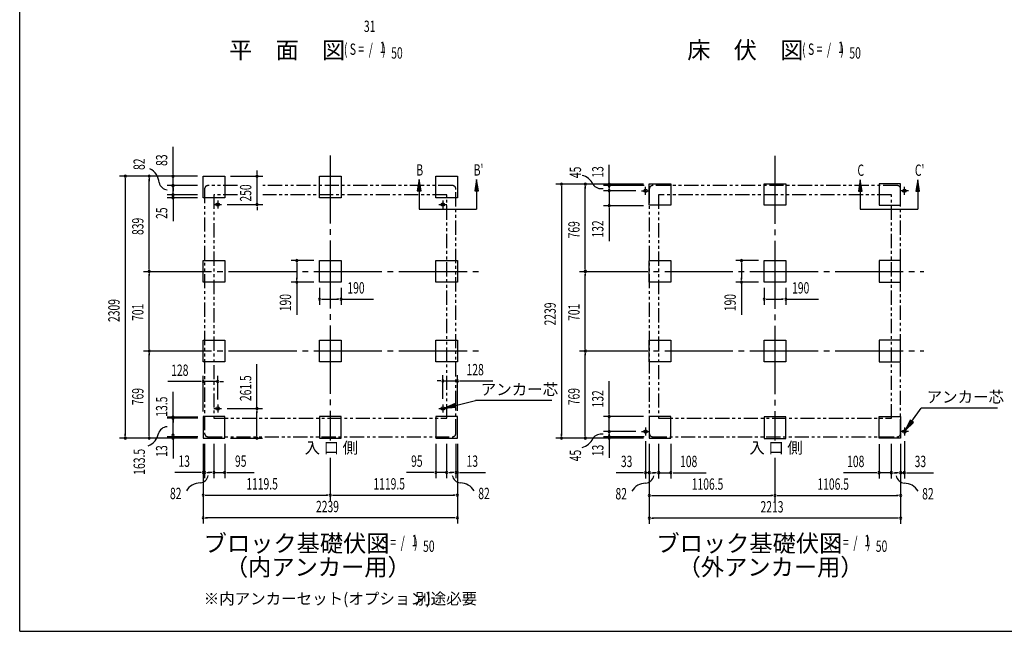
# Model space of a CAD drawing. Extents: x 543 to 20719, y 176 to 14052.
# Drawn here: x 543 to 9213, y 517 to 5907 of the extents above; entities that cross this region are included whole.
import ezdxf
from ezdxf.enums import TextEntityAlignment as Align

# ---------------------------------------------------------------- set-up
doc = ezdxf.new("R2010")
doc.units = 0
doc.header["$LTSCALE"] = 50
doc.header["$MEASUREMENT"] = 0
for name, pattern in [('1PL-L', [56, 50, -2, 2, -2]), ('1PL-M', [15, 12, -1, 1, -1]), ('2PL-2', [5, 2.5, -0.5, 0.5, -0.5, 0.5, -0.5])]:
    doc.linetypes.add(name, pattern=pattern)
for name, color, linetype in [('1PL-L1', 6, '1PL-L'), ('1PL-M1', 6, '1PL-M'), ('GAIKEI', 6, '2PL-2'), ('HIKIDASHI', 6, 'CONTINUOUS'), ('M1', 4, 'CONTINUOUS'), ('SUNPOU', 4, 'CONTINUOUS'), ('U1', 3, 'CONTINUOUS'), ('WAKUSEN-01', 50, 'CONTINUOUS')]:
    doc.layers.add(name, color=color, linetype=linetype)
doc.styles.add('00', font='ROMANS', dxfattribs={"width": 0.666667, "bigfont": 'BIGFONT'})
doc.styles.add('01', font='ROMANS', dxfattribs={"height": 3, "bigfont": 'BIGFONT'})

msp = doc.modelspace()

# ---------------------------------------------------------------- linework, layer by layer
at = {"layer": '1PL-L1'}
for p, q in [((6054.2, 4365.2), (6054.2, 4435.2)), ((8333.2, 4365.2), (8333.2, 4435.2)), ((6019.2, 4400.2), (6089.2, 4400.2)), ((8368.2, 4400.2), (8298.2, 4400.2)), ((2251, 4278.2), (2321, 4278.2)), ((2286, 4313.2), (2286, 4243.2)), ((4234, 4278.2), (4304, 4278.2)), ((4269, 4313.2), (4269, 4243.2)), ((2286, 2515.8), (2286, 2445.8)), ((4269, 2515.8), (4269, 2445.8)), ((2251, 2480.8), (2321, 2480.8)), ((4234, 2480.8), (4304, 2480.8)), ((6019.2, 2277.3), (6089.2, 2277.3)), ((6054.2, 2312.3), (6054.2, 2242.3)), ((8368.2, 2277.3), (8298.2, 2277.3)), ((8333.2, 2312.3), (8333.2, 2242.3))]:
    msp.add_line(p, q, dxfattribs=at)
at = {"layer": '1PL-M1'}
for p, q in [((3277.5, 4711.2), (3277.5, 2198.7)), ((3277.5, 4711.2), (3277.5, 2198.7)), ((3277.5, 4711.2), (3277.5, 2198.7)), ((7193.7, 4708.7), (7193.7, 2198.7)), ((1632.6, 3689.2), (4588, 3689.2)), ((5473.2, 3689.2), (8504.2, 3689.2)), ((1632.6, 2988.2), (4588, 2988.2)), ((5473.2, 2988.2), (8504.2, 2988.2)), ((3277.5, 2044.9), (3277.5, 1667.2)), ((3277.5, 2044.9), (3277.5, 1667.2)), ((3277.5, 2044.9), (3277.5, 1667.2)), ((7193.7, 2044.9), (7193.7, 1664.8))]:
    msp.add_line(p, q, dxfattribs=at)
at = {"layer": 'GAIKEI'}
for p, q in [((2460.2, 4445.2), (2201, 4445.2)), ((4354, 4445.2), (2683.2, 4445.2)), ((8270.2, 4445.2), (6117.2, 4445.2)), ((2171, 4415.2), (2171, 2262.2)), ((2252, 4364.2), (2252, 2394.8)), ((2460.2, 4364.2), (2252, 4364.2)), ((4303, 4364.2), (2683.2, 4364.2)), ((4303, 2394.8), (4303, 4364.2)), ((4384, 2262.2), (4384, 4415.2)), ((6087.2, 4415.2), (6087.2, 2262.2)), ((6168.2, 4364.2), (6168.2, 2394.8)), ((8219.2, 4364.2), (6168.2, 4364.2)), ((8219.2, 2394.8), (8219.2, 4364.2)), ((8300.2, 2262.2), (8300.2, 4415.2)), ((2252, 2394.8), (4303, 2394.8)), ((6168.2, 2394.8), (8219.2, 2394.8)), ((2201, 2232.2), (4354, 2232.2)), ((6117.2, 2232.2), (8270.2, 2232.2))]:
    msp.add_line(p, q, dxfattribs=at)
for centre, start, end in [((2201, 4415.2), 90, 180), ((4354, 4415.2), 0, 90), ((6117.2, 4415.2), 90, 180), ((8270.2, 4415.2), 0, 90), ((2201, 2262.2), 180, 270), ((4354, 2262.2), 270, 0), ((6117.2, 2262.2), 180, 270), ((8270.2, 2262.2), 270, 0)]:
    msp.add_arc(centre, 30, start, end, dxfattribs=at)
at = {"layer": 'HIKIDASHI'}
for p, q in [((4060.2, 4498.7), (4043.5, 4398.7)), ((4076.8, 4398.7), (4060.2, 4498.7)), ((4565.8, 4498.7), (4549.2, 4398.7)), ((4582.5, 4398.7), (4565.8, 4498.7)), ((7945.1, 4496.2), (7928.5, 4396.2)), ((7961.8, 4396.2), (7945.1, 4496.2)), ((8450.8, 4496.2), (8434.1, 4396.2)), ((8467.5, 4396.2), (8450.8, 4496.2)), ((4043.5, 4398.7), (4076.8, 4398.7)), ((4060.2, 4398.7), (4060.2, 4238.7)), ((4549.2, 4398.7), (4582.5, 4398.7)), ((4565.8, 4398.7), (4565.8, 4238.7)), ((7928.5, 4396.2), (7961.8, 4396.2)), ((7945.1, 4396.2), (7945.1, 4236.2)), ((8434.1, 4396.2), (8467.5, 4396.2)), ((8450.8, 4396.2), (8450.8, 4236.2)), ((4060.2, 4238.7), (4565.8, 4238.7)), ((7945.1, 4236.2), (8450.8, 4236.2)), ((4376.8, 2524.2), (4283.5, 2484.4)), ((4384.6, 2491.8), (4376.8, 2524.2)), ((4380.7, 2508), (4555.3, 2550.4)), ((5229.1, 2550.4), (4555.3, 2550.4)), ((4283.5, 2484.4), (4384.6, 2491.8)), ((8398.7, 2368.5), (8481.4, 2482.9)), ((9153.7, 2482.9), (8481.4, 2482.9)), ((8385.2, 2378.2), (8340.2, 2287.4)), ((8340.2, 2287.4), (8412.3, 2358.7)), ((8412.3, 2358.7), (8385.2, 2378.2))]:
    msp.add_line(p, q, dxfattribs=at)
for points in [[(4076.8, 4398.7), (4043.5, 4398.7), (4060.2, 4498.7)], [(4582.5, 4398.7), (4549.2, 4398.7), (4565.8, 4498.7)], [(7961.8, 4396.2), (7928.5, 4396.2), (7945.1, 4496.2)], [(8467.5, 4396.2), (8434.1, 4396.2), (8450.8, 4496.2)], [(4376.8, 2524.2), (4384.6, 2491.8), (4283.5, 2484.4)], [(8385.2, 2378.2), (8412.3, 2358.7), (8340.2, 2287.4)]]:
    msp.add_solid(points, dxfattribs=at)
at = {"layer": 'SUNPOU'}
for p, q in [((1892.6, 4553.2), (1892.6, 4786.2)), ((5733.2, 4456.6), (5733.2, 4628.2)), ((2108, 4528.2), (1422.6, 4528.2)), ((1472.6, 4509.5), (1472.6, 4483.7)), ((2108, 4528.2), (1632.6, 4528.2)), ((1682.6, 4509.5), (1682.6, 4483.7)), ((2108, 4528.2), (1842.6, 4528.2)), ((1892.6, 4547), (1892.6, 4565.7)), ((1892.6, 4445.2), (1892.6, 4528.2)), ((2398, 4528.2), (2682.5, 4528.2)), ((2632.5, 4553.2), (2632.5, 4578.2)), ((2632.5, 4547), (2632.5, 4565.7)), ((2632.5, 4278.2), (2632.5, 4528.2)), ((1472.6, 4503.2), (1472.6, 2244.2)), ((1682.6, 3714.2), (1682.6, 4503.2)), ((2108, 4445.2), (1842.6, 4445.2)), ((2108, 4445.2), (1842.6, 4445.2)), ((1892.6, 4470.2), (1892.6, 4502.2)), ((1892.6, 4464), (1892.6, 4482.7)), ((1892.6, 4363.2), (1892.6, 4445.2)), ((1892.6, 4426.5), (1892.6, 4407.7)), ((6037.2, 4458.2), (5263.2, 4458.2)), ((5313.2, 4439.5), (5313.2, 4420.7)), ((5313.2, 4433.2), (5313.2, 2244.2)), ((6037.2, 4458.2), (5473.2, 4458.2)), ((5523.2, 4439.5), (5523.2, 4420.7)), ((5523.2, 3714.2), (5523.2, 4433.2)), ((6043.2, 4445.2), (5683.2, 4445.2)), ((5733.2, 4464), (5733.2, 4482.7)), ((5733.2, 4434.1), (5733.2, 4464.1)), ((5733.2, 4425.2), (5733.2, 4450.2)), ((5733.2, 4439.5), (5733.2, 4420.7)), ((5733.2, 4419), (5733.2, 4437.7)), ((5733.2, 4419), (5733.2, 4437.7)), ((2108, 4363.2), (1842.6, 4363.2)), ((2108, 4363.2), (1842.6, 4363.2)), ((2108, 4338.2), (1842.6, 4338.2)), ((1892.6, 4420.2), (1892.6, 4395.2)), ((1892.6, 4388.2), (1892.6, 4413.2)), ((1892.6, 4382), (1892.6, 4400.7)), ((1892.6, 4363.2), (1892.6, 4338.2)), ((1892.6, 4351.5), (1892.6, 4332.7)), ((1892.6, 4345.2), (1892.6, 4320.2)), ((5969.2, 4400.2), (5683.2, 4400.2)), ((5733.2, 4400.2), (5733.2, 4268.2)), ((1892.6, 4319.5), (1892.6, 4300.7)), ((1892.6, 4313.2), (1892.6, 4288.2)), ((1892.6, 4300.7), (1892.6, 4131)), ((2371, 4278.2), (2682.5, 4278.2)), ((2632.5, 4259.5), (2632.5, 4240.7)), ((2632.5, 4253.2), (2632.5, 4228.2)), ((6037.2, 4268.2), (5683.2, 4268.2)), ((5733.2, 4249.5), (5733.2, 4230.7)), ((5733.2, 4243.2), (5733.2, 3956.3)), ((3132.5, 3784.2), (2932.5, 3784.2)), ((2982.5, 3765.5), (2982.5, 3746.7)), ((2982.5, 3759.2), (2982.5, 3619.2)), ((7048.7, 3784.2), (6848.7, 3784.2)), ((6898.7, 3765.5), (6898.7, 3746.7)), ((6898.7, 3759.2), (6898.7, 3619.2)), ((1682.6, 3708), (1682.6, 3726.7)), ((1682.6, 3670.5), (1682.6, 3651.7)), ((1682.6, 3013.2), (1682.6, 3664.2)), ((5523.2, 3708), (5523.2, 3726.7)), ((5523.2, 3670.5), (5523.2, 3651.7)), ((5523.2, 3013.2), (5523.2, 3664.2)), ((3132.5, 3594.2), (2932.5, 3594.2)), ((2982.5, 3613), (2982.5, 3631.7)), ((2982.5, 3594.2), (2982.5, 3307.3)), ((7048.7, 3594.2), (6848.7, 3594.2)), ((6898.7, 3613), (6898.7, 3631.7)), ((6898.7, 3594.2), (6898.7, 3307.3)), ((3182.5, 3544.2), (3182.5, 3394.2)), ((3372.5, 3544.2), (3372.5, 3394.2)), ((7098.7, 3544.2), (7098.7, 3394.2)), ((7288.7, 3544.2), (7288.7, 3394.2)), ((3201.2, 3444.2), (3220, 3444.2)), ((3207.5, 3444.2), (3347.5, 3444.2)), ((3353.8, 3444.2), (3335, 3444.2)), ((3372.5, 3444.2), (3659.4, 3444.2)), ((7117.5, 3444.2), (7136.2, 3444.2)), ((7123.7, 3444.2), (7263.7, 3444.2)), ((7270, 3444.2), (7251.2, 3444.2)), ((7288.7, 3444.2), (7575.6, 3444.2)), ((1682.6, 3007), (1682.6, 3025.7)), ((1682.6, 2969.5), (1682.6, 2950.7)), ((1682.6, 2244.2), (1682.6, 2963.2)), ((5523.2, 3007), (5523.2, 3025.7)), ((5523.2, 2969.5), (5523.2, 2950.7)), ((5523.2, 2244.2), (5523.2, 2963.2)), ((2632, 2480.8), (2632, 2872.4)), ((2133, 2718.4), (1846.1, 2718.4)), ((2139.2, 2718.4), (2120.5, 2718.4)), ((2158, 2454.3), (2158, 2768.4)), ((2286, 2718.4), (2158, 2718.4)), ((2286, 2560.8), (2286, 2768.4)), ((2304.8, 2718.4), (2323.5, 2718.4)), ((2311, 2718.4), (2336, 2718.4)), ((4244, 2723.4), (4219, 2723.4)), ((4250.2, 2723.4), (4231.5, 2723.4)), ((4269, 2565.8), (4269, 2773.4)), ((4269, 2723.4), (4397, 2723.4)), ((4397, 2459.3), (4397, 2773.4)), ((4415.8, 2723.4), (4434.5, 2723.4)), ((4422, 2723.4), (4708.9, 2723.4)), ((5733.2, 2434.3), (5733.2, 2721.2)), ((1892.6, 2413.6), (1892.6, 2628)), ((2371, 2480.8), (2682, 2480.8)), ((2632, 2462), (2632, 2443.2)), ((2632, 2244.2), (2632, 2455.8)), ((5733.2, 2428), (5733.2, 2446.8)), ((2112, 2404.3), (1842.6, 2404.3)), ((2112, 2395.8), (1842.6, 2395.8)), ((1892.6, 2232.2), (1892.6, 2412.3)), ((1892.6, 2385.5), (1892.6, 2366.8)), ((1892.6, 2377), (1892.6, 2358.2)), ((6037.2, 2409.2), (5683.2, 2409.2)), ((5733.2, 2277.3), (5733.2, 2409.2)), ((1472.6, 2238), (1472.6, 2256.8)), ((1682.6, 2238), (1682.6, 2256.8)), ((1892.6, 2238), (1892.6, 2256.8)), ((2632, 2238), (2632, 2256.8)), ((5313.2, 2238), (5313.2, 2256.8)), ((5523.2, 2238), (5523.2, 2256.8)), ((5969.2, 2277.3), (5683.2, 2277.3)), ((5733.2, 2258.5), (5733.2, 2239.8)), ((5733.2, 2258.5), (5733.2, 2239.8)), ((5733.2, 2238), (5733.2, 2256.8)), ((2108, 2219.2), (1422.6, 2219.2)), ((2108, 2219.2), (1632.6, 2219.2)), ((2112, 2232.2), (1842.6, 2232.2)), ((1892.6, 2239.8), (1892.6, 2204.8)), ((1892.6, 2226), (1892.6, 2207.3)), ((1892.6, 2212.2), (1892.6, 2040.7)), ((2158, 2169.2), (2158, 1667.2)), ((2158, 2169.2), (2158, 1467.2)), ((2158, 2169.2), (2158, 1867.2)), ((2171, 2169.2), (2171, 1867.2)), ((2253, 2169.2), (2253, 1867.2)), ((2348, 2169.2), (2348, 1867.2)), ((2398, 2219.2), (2682, 2219.2)), ((4207, 2169.2), (4207, 1867.2)), ((4302, 2169.2), (4302, 1867.2)), ((4384, 2169.2), (4384, 1867.2)), ((4397, 2169.2), (4397, 1667.2)), ((4397, 2169.2), (4397, 1467.2)), ((4397, 2169.2), (4397, 1867.2)), ((6037.2, 2219.2), (5263.2, 2219.2)), ((6037.2, 2219.2), (5473.2, 2219.2)), ((6043.2, 2232.2), (5683.2, 2232.2)), ((5733.2, 2252.3), (5733.2, 2227.3)), ((5733.2, 2239.8), (5733.2, 2209.8)), ((5733.2, 2217.2), (5733.2, 2045.7)), ((5733.2, 2213.5), (5733.2, 2194.8)), ((6054.2, 2192.3), (6054.2, 1864.8)), ((6087.2, 2169.2), (6087.2, 1664.8)), ((6087.2, 2169.2), (6087.2, 1464.8)), ((6087.2, 2169.2), (6087.2, 1864.8)), ((6169.2, 2169.2), (6169.2, 1864.8)), ((6277.2, 2169.2), (6277.2, 1864.8)), ((8218.2, 2169.2), (8218.2, 1864.8)), ((8300.2, 2169.2), (8300.2, 1664.8)), ((8300.2, 2169.2), (8300.2, 1464.8)), ((8300.2, 2169.2), (8300.2, 1864.8)), ((8333.2, 2192.3), (8333.2, 1864.8)), ((8110.2, 2167.3), (8110.2, 1864.8)), ((2133, 1917.2), (1909.6, 1917.2)), ((2139.2, 1917.2), (2120.5, 1917.2)), ((2171, 1917.2), (2158, 1917.2)), ((2189.8, 1917.2), (2208.5, 1917.2)), ((2196, 1917.2), (2221, 1917.2)), ((2228, 1917.2), (2203, 1917.2)), ((2234.2, 1917.2), (2215.5, 1917.2)), ((2253, 1917.2), (2348, 1917.2)), ((2366.8, 1917.2), (2385.5, 1917.2)), ((2373, 1917.2), (2605.9, 1917.2)), ((4182, 1917.2), (3949.1, 1917.2)), ((4188.2, 1917.2), (4169.5, 1917.2)), ((4302, 1917.2), (4207, 1917.2)), ((4320.8, 1917.2), (4339.5, 1917.2)), ((4327, 1917.2), (4352, 1917.2)), ((4359, 1917.2), (4334, 1917.2)), ((4365.2, 1917.2), (4346.5, 1917.2)), ((4384, 1917.2), (4397, 1917.2)), ((4415.8, 1917.2), (4434.5, 1917.2)), ((4422, 1917.2), (4645.4, 1917.2)), ((6029.2, 1914.8), (5796.3, 1914.8)), ((6035.5, 1914.8), (6016.7, 1914.8)), ((6087.2, 1914.8), (6054.2, 1914.8)), ((6106, 1914.8), (6124.7, 1914.8)), ((6112.2, 1914.8), (6137.2, 1914.8)), ((6144.2, 1914.8), (6119.2, 1914.8)), ((6150.5, 1914.8), (6131.7, 1914.8)), ((6169.2, 1914.8), (6277.2, 1914.8)), ((6296, 1914.8), (6314.7, 1914.8)), ((6302.2, 1914.8), (6589.1, 1914.8)), ((8085.2, 1914.8), (7798.3, 1914.8)), ((8091.5, 1914.8), (8072.7, 1914.8)), ((8218.2, 1914.8), (8110.2, 1914.8)), ((8237, 1914.8), (8255.7, 1914.8)), ((8243.2, 1914.8), (8268.2, 1914.8)), ((8275.2, 1914.8), (8250.2, 1914.8)), ((8281.5, 1914.8), (8262.7, 1914.8)), ((8300.2, 1914.8), (8333.2, 1914.8)), ((8352, 1914.8), (8370.7, 1914.8)), ((8358.2, 1914.8), (8591.2, 1914.8)), ((2176.8, 1717.2), (2195.5, 1717.2)), ((2183, 1717.2), (3252.5, 1717.2)), ((3258.8, 1717.2), (3240, 1717.2)), ((3296.2, 1717.2), (3315, 1717.2)), ((3302.5, 1717.2), (4372, 1717.2)), ((4378.2, 1717.2), (4359.5, 1717.2)), ((6106, 1714.8), (6124.7, 1714.8)), ((6112.2, 1714.8), (7168.7, 1714.8)), ((7175, 1714.8), (7156.2, 1714.8)), ((7212.5, 1714.8), (7231.2, 1714.8)), ((7218.7, 1714.8), (8275.2, 1714.8)), ((8281.5, 1714.8), (8262.7, 1714.8)), ((2176.8, 1517.2), (2195.5, 1517.2)), ((4372, 1517.2), (2183, 1517.2)), ((4378.2, 1517.2), (4359.5, 1517.2)), ((6106, 1514.8), (6124.7, 1514.8)), ((8275.2, 1514.8), (6112.2, 1514.8)), ((8281.5, 1514.8), (8262.7, 1514.8))]:
    msp.add_line(p, q, dxfattribs=at)
for centre, radius, start, end in [((1472.6, 4528.2), 9.38, 90, 270), ((1472.6, 4528.2), 9.38, 270, 90), ((1682.6, 4528.2), 9.38, 90, 270), ((1682.6, 4528.2), 9.38, 270, 90), ((1622.3, 4460.9), 148.9, 4.01912, 63.02737), ((1892.6, 4528.2), 9.38, 90, 270), ((1892.6, 4528.2), 9.38, 270, 90), ((2632.5, 4528.2), 9.38, 90, 270), ((2632.5, 4528.2), 9.38, 270, 90), ((5465, 4400.7), 138.1, 24.03382, 77.02831), ((1853.8, 4491.6), 85.4, 193.73048, 262.47533), ((1892.6, 4445.2), 9.38, 90, 270), ((1892.6, 4445.2), 9.38, 90, 270), ((1892.6, 4445.2), 9.38, 270, 90), ((1892.6, 4445.2), 9.38, 270, 90), ((5313.2, 4458.2), 9.38, 90, 270), ((5313.2, 4458.2), 9.38, 270, 90), ((5523.2, 4458.2), 9.38, 90, 270), ((5523.2, 4458.2), 9.38, 270, 90), ((5662.5, 4503.9), 85.4, 213.32778, 282.07263), ((5733.2, 4458.2), 9.38, 90, 270), ((5733.2, 4445.2), 9.38, 90, 270), ((5733.2, 4458.2), 9.38, 270, 90), ((5733.2, 4445.2), 9.38, 270, 90), ((1892.6, 4363.2), 9.38, 90, 270), ((1892.6, 4363.2), 9.38, 90, 270), ((1892.6, 4338.2), 9.38, 90, 270), ((1892.6, 4363.2), 9.38, 270, 90), ((1892.6, 4363.2), 9.38, 270, 90), ((1892.6, 4338.2), 9.38, 270, 90), ((5733.2, 4400.2), 9.38, 90, 270), ((5733.2, 4400.2), 9.38, 90, 270), ((5733.2, 4400.2), 9.38, 270, 90), ((5733.2, 4400.2), 9.38, 270, 90), ((2632.5, 4278.2), 9.38, 90, 270), ((2632.5, 4278.2), 9.38, 270, 90), ((5733.2, 4268.2), 9.38, 90, 270), ((5733.2, 4268.2), 9.38, 270, 90), ((2982.5, 3784.2), 9.38, 90, 270), ((2982.5, 3784.2), 9.38, 270, 90), ((6898.7, 3784.2), 9.38, 90, 270), ((6898.7, 3784.2), 9.38, 270, 90), ((1682.6, 3689.2), 9.38, 90, 270), ((1682.6, 3689.2), 9.38, 90, 270), ((1682.6, 3689.2), 9.38, 270, 90), ((1682.6, 3689.2), 9.38, 270, 90), ((5523.2, 3689.2), 9.38, 90, 270), ((5523.2, 3689.2), 9.38, 90, 270), ((5523.2, 3689.2), 9.38, 270, 90), ((5523.2, 3689.2), 9.38, 270, 90), ((2982.5, 3594.2), 9.38, 90, 270), ((2982.5, 3594.2), 9.38, 270, 90), ((6898.7, 3594.2), 9.38, 90, 270), ((6898.7, 3594.2), 9.38, 270, 90), ((3182.5, 3444.2), 9.38, 0, 180), ((3182.5, 3444.2), 9.38, 180, 0), ((3372.5, 3444.2), 9.38, 0, 180), ((3372.5, 3444.2), 9.38, 180, 0), ((7098.7, 3444.2), 9.38, 0, 180), ((7098.7, 3444.2), 9.38, 180, 0), ((7288.7, 3444.2), 9.38, 0, 180), ((7288.7, 3444.2), 9.38, 180, 0), ((1682.6, 2988.2), 9.38, 90, 270), ((1682.6, 2988.2), 9.38, 90, 270), ((1682.6, 2988.2), 9.38, 270, 90), ((1682.6, 2988.2), 9.38, 270, 90), ((5523.2, 2988.2), 9.38, 90, 270), ((5523.2, 2988.2), 9.38, 90, 270), ((5523.2, 2988.2), 9.38, 270, 90), ((5523.2, 2988.2), 9.38, 270, 90), ((2158, 2718.4), 9.38, 0, 180), ((2158, 2718.4), 9.38, 180, 0), ((2286, 2718.4), 9.38, 0, 180), ((2286, 2718.4), 9.38, 180, 0), ((4269, 2723.4), 9.38, 0, 180), ((4269, 2723.4), 9.38, 180, 0), ((4397, 2723.4), 9.38, 0, 180), ((4397, 2723.4), 9.38, 180, 0), ((2632, 2480.8), 9.38, 90, 270), ((2632, 2480.8), 9.38, 270, 90), ((1892.6, 2404.3), 9.38, 90, 270), ((1892.6, 2395.8), 9.38, 90, 270), ((1892.6, 2404.3), 9.38, 270, 90), ((1892.6, 2395.8), 9.38, 270, 90), ((5733.2, 2409.2), 9.38, 90, 270), ((5733.2, 2409.2), 9.38, 270, 90), ((1627.3, 2282.2), 138.1, 290.02976, 351.34845), ((1845.1, 2235.1), 85.4, 93.30965, 162.05449), ((5662.5, 2170), 85.4, 77.92737, 146.67222), ((5733.2, 2277.3), 9.38, 90, 270), ((5733.2, 2277.3), 9.38, 90, 270), ((5733.2, 2277.3), 9.38, 270, 90), ((5733.2, 2277.3), 9.38, 270, 90), ((1472.6, 2219.2), 9.38, 90, 270), ((1472.6, 2219.2), 9.38, 270, 90), ((1682.6, 2219.2), 9.38, 90, 270), ((1682.6, 2219.2), 9.38, 270, 90), ((1892.6, 2244.8), 9.38, 90, 270), ((1892.6, 2219.2), 9.38, 90, 270), ((1892.6, 2244.8), 9.38, 270, 90), ((1892.6, 2219.2), 9.38, 270, 90), ((2632, 2219.2), 9.38, 90, 270), ((2632, 2219.2), 9.38, 270, 90), ((5313.2, 2219.2), 9.38, 90, 270), ((5313.2, 2219.2), 9.38, 270, 90), ((5465, 2273.2), 138.1, 282.97169, 335.96618), ((5523.2, 2219.2), 9.38, 90, 270), ((5523.2, 2219.2), 9.38, 270, 90), ((5733.2, 2232.2), 9.38, 90, 270), ((5733.2, 2219.2), 9.38, 90, 270), ((5733.2, 2232.2), 9.38, 270, 90), ((5733.2, 2219.2), 9.38, 270, 90), ((2158, 1917.2), 9.38, 0, 180), ((2158, 1917.2), 9.38, 180, 0), ((2171, 1917.2), 9.38, 0, 180), ((2171, 1917.2), 9.38, 180, 0), ((2253, 1917.2), 9.38, 0, 180), ((2253, 1917.2), 9.38, 180, 0), ((2348, 1917.2), 9.38, 0, 180), ((2348, 1917.2), 9.38, 180, 0), ((4207, 1917.2), 9.38, 0, 180), ((4207, 1917.2), 9.38, 180, 0), ((4302, 1917.2), 9.38, 0, 180), ((4302, 1917.2), 9.38, 180, 0), ((4384, 1917.2), 9.38, 0, 180), ((4384, 1917.2), 9.38, 180, 0), ((4397, 1917.2), 9.38, 0, 180), ((4397, 1917.2), 9.38, 180, 0), ((6054.2, 1914.8), 9.38, 0, 180), ((6054.2, 1914.8), 9.38, 180, 0), ((6087.2, 1914.8), 9.38, 0, 180), ((6087.2, 1914.8), 9.38, 180, 0), ((6169.2, 1914.8), 9.38, 0, 180), ((6169.2, 1914.8), 9.38, 180, 0), ((6277.2, 1914.8), 9.38, 0, 180), ((6277.2, 1914.8), 9.38, 180, 0), ((8110.2, 1914.8), 9.38, 0, 180), ((8110.2, 1914.8), 9.38, 180, 0), ((8218.2, 1914.8), 9.38, 0, 180), ((8218.2, 1914.8), 9.38, 180, 0), ((8300.2, 1914.8), 9.38, 0, 180), ((8300.2, 1914.8), 9.38, 180, 0), ((8333.2, 1914.8), 9.38, 0, 180), ((8333.2, 1914.8), 9.38, 180, 0), ((2130.6, 1686.8), 138.1, 89.19551, 150.5142), ((2120, 1909.4), 85.4, 278.48947, 347.23432), ((4435, 1909.4), 85.4, 192.76568, 261.51053), ((4424.4, 1686.8), 138.1, 29.4858, 90.80449), ((6053.8, 1684.3), 138.1, 89.19551, 150.5142), ((6043.2, 1906.9), 85.4, 278.48947, 347.23432), ((8344.3, 1906.9), 85.4, 192.76568, 261.51053), ((8333.6, 1684.3), 138.1, 29.4858, 90.80449), ((2158, 1717.2), 9.38, 0, 180), ((2158, 1717.2), 9.38, 180, 0), ((3277.5, 1717.2), 9.38, 0, 180), ((3277.5, 1717.2), 9.38, 0, 180), ((3277.5, 1717.2), 9.38, 180, 0), ((3277.5, 1717.2), 9.38, 180, 0), ((4397, 1717.2), 9.38, 0, 180), ((4397, 1717.2), 9.38, 180, 0), ((6087.2, 1714.8), 9.38, 0, 180), ((6087.2, 1714.8), 9.38, 180, 0), ((7193.7, 1714.8), 9.38, 0, 180), ((7193.7, 1714.8), 9.38, 0, 180), ((7193.7, 1714.8), 9.38, 180, 0), ((7193.7, 1714.8), 9.38, 180, 0), ((8300.2, 1714.8), 9.38, 0, 180), ((8300.2, 1714.8), 9.38, 180, 0), ((2158, 1517.2), 9.38, 0, 180), ((2158, 1517.2), 9.38, 180, 0), ((4397, 1517.2), 9.38, 0, 180), ((4397, 1517.2), 9.38, 180, 0), ((6087.2, 1514.8), 9.38, 0, 180), ((6087.2, 1514.8), 9.38, 180, 0), ((8300.2, 1514.8), 9.38, 0, 180), ((8300.2, 1514.8), 9.38, 180, 0)]:
    msp.add_arc(centre, radius, start, end, dxfattribs=at)
at = {"layer": 'U1'}
for p, q in [((2158, 4338.2), (2158, 4528.2)), ((2158, 4528.2), (2348, 4528.2)), ((2348, 4528.2), (2348, 4338.2)), ((3182.5, 4338.2), (3182.5, 4528.2)), ((3182.5, 4528.2), (3372.5, 4528.2)), ((3372.5, 4528.2), (3372.5, 4338.2)), ((4207, 4338.2), (4207, 4528.2)), ((4207, 4528.2), (4397, 4528.2)), ((4397, 4528.2), (4397, 4338.2)), ((6087.2, 4272.2), (6087.2, 4462.2)), ((6087.2, 4462.2), (6277.2, 4462.2)), ((6277.2, 4462.2), (6277.2, 4272.2)), ((7098.7, 4272.2), (7098.7, 4462.2)), ((7098.7, 4462.2), (7288.7, 4462.2)), ((7288.7, 4462.2), (7288.7, 4272.2)), ((8300.2, 4462.2), (8110.2, 4462.2)), ((8110.2, 4462.2), (8110.2, 4272.2)), ((8300.2, 4272.2), (8300.2, 4462.2)), ((2348, 4338.2), (2158, 4338.2)), ((3372.5, 4338.2), (3182.5, 4338.2)), ((4397, 4338.2), (4207, 4338.2)), ((6277.2, 4272.2), (6087.2, 4272.2)), ((7288.7, 4272.2), (7098.7, 4272.2)), ((8110.2, 4272.2), (8300.2, 4272.2)), ((2158, 3594.2), (2158, 3784.2)), ((2158, 3784.2), (2348, 3784.2)), ((2348, 3784.2), (2348, 3594.2)), ((3182.5, 3594.2), (3182.5, 3784.2)), ((3182.5, 3784.2), (3372.5, 3784.2)), ((3372.5, 3784.2), (3372.5, 3594.2)), ((4207, 3594.2), (4207, 3784.2)), ((4207, 3784.2), (4397, 3784.2)), ((4397, 3784.2), (4397, 3594.2)), ((6087.2, 3594.2), (6087.2, 3784.2)), ((6087.2, 3784.2), (6277.2, 3784.2)), ((6277.2, 3784.2), (6277.2, 3594.2)), ((7098.7, 3594.2), (7098.7, 3784.2)), ((7098.7, 3784.2), (7288.7, 3784.2)), ((7288.7, 3784.2), (7288.7, 3594.2)), ((8300.2, 3784.2), (8110.2, 3784.2)), ((8110.2, 3784.2), (8110.2, 3594.2)), ((8300.2, 3594.2), (8300.2, 3784.2)), ((2348, 3594.2), (2158, 3594.2)), ((3372.5, 3594.2), (3182.5, 3594.2)), ((4397, 3594.2), (4207, 3594.2)), ((6277.2, 3594.2), (6087.2, 3594.2)), ((7288.7, 3594.2), (7098.7, 3594.2)), ((8110.2, 3594.2), (8300.2, 3594.2)), ((2158, 2893.2), (2158, 3083.2)), ((2158, 3083.2), (2348, 3083.2)), ((2348, 3083.2), (2348, 2893.2)), ((3182.5, 2893.2), (3182.5, 3083.2)), ((3182.5, 3083.2), (3372.5, 3083.2)), ((3372.5, 3083.2), (3372.5, 2893.2)), ((4207, 2893.2), (4207, 3083.2)), ((4207, 3083.2), (4397, 3083.2)), ((4397, 3083.2), (4397, 2893.2)), ((6087.2, 2893.2), (6087.2, 3083.2)), ((6087.2, 3083.2), (6277.2, 3083.2)), ((6277.2, 3083.2), (6277.2, 2893.2)), ((7098.7, 2893.2), (7098.7, 3083.2)), ((7098.7, 3083.2), (7288.7, 3083.2)), ((7288.7, 3083.2), (7288.7, 2893.2)), ((8300.2, 3083.2), (8110.2, 3083.2)), ((8110.2, 3083.2), (8110.2, 2893.2)), ((8300.2, 2893.2), (8300.2, 3083.2)), ((2348, 2893.2), (2158, 2893.2)), ((3372.5, 2893.2), (3182.5, 2893.2)), ((4397, 2893.2), (4207, 2893.2)), ((6277.2, 2893.2), (6087.2, 2893.2)), ((7288.7, 2893.2), (7098.7, 2893.2)), ((8110.2, 2893.2), (8300.2, 2893.2)), ((2158, 2409.2), (2158, 2219.2)), ((2348, 2409.2), (2158, 2409.2)), ((2348, 2219.2), (2348, 2409.2)), ((3372.5, 2409.2), (3182.5, 2409.2)), ((3182.5, 2409.2), (3182.5, 2219.2)), ((3372.5, 2219.2), (3372.5, 2409.2)), ((4207, 2409.2), (4207, 2219.2)), ((4397, 2409.2), (4207, 2409.2)), ((4397, 2219.2), (4397, 2409.2)), ((6087.2, 2409.2), (6087.2, 2219.2)), ((6277.2, 2409.2), (6087.2, 2409.2)), ((6277.2, 2219.2), (6277.2, 2409.2)), ((7288.7, 2406.7), (7098.7, 2406.7)), ((7098.7, 2406.7), (7098.7, 2216.8)), ((7288.7, 2216.8), (7288.7, 2406.7)), ((8110.2, 2219.2), (8110.2, 2409.2)), ((8110.2, 2409.2), (8300.2, 2409.2)), ((8300.2, 2409.2), (8300.2, 2219.2)), ((2158, 2219.2), (2348, 2219.2)), ((3182.5, 2219.2), (3372.5, 2219.2)), ((4207, 2219.2), (4397, 2219.2)), ((6087.2, 2219.2), (6277.2, 2219.2)), ((7098.7, 2216.8), (7288.7, 2216.8)), ((8300.2, 2219.2), (8110.2, 2219.2))]:
    msp.add_line(p, q, dxfattribs=at)
for centre in [(6054.2, 4400.2), (8333.2, 4400.2), (2286, 4278.2), (4269, 4278.2), (2286, 2480.8), (4269, 2480.8), (6054.2, 2277.3), (8333.2, 2277.3)]:
    msp.add_circle(centre, 15, dxfattribs=at)
at = {"layer": 'WAKUSEN-01'}
for q in [(542.5, 14052.5), (20477.5, 517.5)]:
    msp.add_line((542.5, 517.5), q, dxfattribs=at)

# ---------------------------------------------------------------- texts
at = {"layer": 'HIKIDASHI', "style": '00', "width": 0.67}
for s, p in [('B', (4035.2, 4533.2)), ("B'", (4540.8, 4533.2)), ('C', (7920.1, 4530.7)), ("C'", (8425.8, 4530.7))]:
    msp.add_text(s, height=100, dxfattribs=at).set_placement(p)
at = {"layer": 'HIKIDASHI', "style": '01'}
for p in [(4602.8, 2599.4), (8528.9, 2532.9)]:
    msp.add_text('アンカー芯', height=100, dxfattribs=at).set_placement(p)
at = {"layer": 'M1', "style": '01'}
for s, p in [('平\u3000面\u3000図', (2386.3, 5564.1)), ('床\u3000伏\u3000図', (6421.3, 5564.1)), ('ブロック基礎伏図', (2162.8, 1217.5)), ('ブロック基礎伏図', (6149.7, 1217.5))]:
    msp.add_text(s, height=150, dxfattribs=at).set_placement(p)
at = {"layer": 'M1', "style": '00', "width": 0.67}
for s, p in [('( S =  /    )', (3398.1, 5597.1)), ('1', (3713.9, 5614.2)), ('50', (3813.8, 5564.1)), ('( S =  /    )', (7433.1, 5597.1)), ('1', (7748.8, 5614.2)), ('50', (7848.7, 5564.1)), ('( S =  /    )', (3679.1, 1250.6)), ('1', (3994.9, 1267.6)), ('50', (4094.7, 1217.5)), ('( S =  /    )', (7666, 1250.6)), ('1', (7981.8, 1267.6)), ('50', (8081.6, 1217.5))]:
    msp.add_text(s, height=100.2, dxfattribs=at).set_placement(p)
at = {"layer": 'M1', "style": '01'}
for s, p in [('（内アンカー用）', (3168.1, 1064.1)), ('（外アンカー用）', (7155.1, 1064.1))]:
    msp.add_text(s, height=150, dxfattribs=at).set_placement(p, align=Align.MIDDLE)
at = {"layer": 'SUNPOU', "style": '00'}
for s, width, p in [('31', 0.666667, (3574, 5798.9)), ('190', 0.666667, (3428.5, 3494.2)), ('190', 0.666667, (7344.7, 3494.2)), ('128', 0.666667, (1877, 2768.4)), ('128', 0.666667, (4478, 2773.4)), ('13', 0.666667, (1940.5, 1967.2)), ('95', 0.666667, (2438.5, 1967.2)), ('95', 0.666667, (3989.5, 1967.2)), ('13', 0.666667, (4478, 1967.2)), ('33', 0.666667, (5836.8, 1964.8)), ('108', 0.666667, (6358.2, 1964.8)), ('108', 0.666667, (7829.3, 1964.8)), ('33', 0.666667, (8423.7, 1964.8)), ('1119.5', 0.666667, (2538.4, 1767.2)), ('1119.5', 0.666667, (3657.9, 1767.2)), ('1106.5', 0.666667, (6461.1, 1764.8)), ('1106.5', 0.666667, (7567.6, 1764.8)), ('82', 0.67, (1865.7, 1682.3)), ('82', 0.67, (4580.8, 1682.3)), ('82', 0.67, (5789, 1679.8)), ('82', 0.67, (8490, 1679.8)), ('2239', 0.666667, (3152.1, 1567.2)), ('2213', 0.666667, (7066.7, 1564.8))]:
    msp.add_text(s, height=100, dxfattribs=dict(at, width=width)).set_placement(p)
for s, width, p in [('83', 0.666667, (1842.6, 4618.7)), ('82', 0.666667, (1644.5, 4583.1)), ('45', 0.67, (5486.1, 4510.7)), ('13', 0.67, (5683.2, 4514.5)), ('250', 0.666667, (2582.5, 4304.5)), ('25', 0.666667, (1842.6, 4151.5)), ('839', 0.666667, (1632.6, 4010)), ('769', 0.666667, (5473.2, 3980.1)), ('132', 0.666667, (5683.2, 3987.3)), ('190', 0.666667, (2932.5, 3338.3)), ('190', 0.666667, (6848.7, 3338.3)), ('2309', 0.666667, (1422.6, 3243.3)), ('701', 0.666667, (1632.6, 3253)), ('2239', 0.666667, (5263.2, 3213.4)), ('701', 0.666667, (5473.2, 3253)), ('261.5', 0.666667, (2582, 2546.2)), ('769', 0.666667, (1632.6, 2510.1)), ('769', 0.666667, (5473.2, 2510.1)), ('132', 0.666667, (5683.2, 2490.2)), ('13.5', 0.67, (1842.6, 2408.1)), ('163.5', 0.67, (1645.4, 1896.9)), ('13', 0.67, (1842.6, 2055.5)), ('45', 0.67, (5486.1, 2015.4)), ('13', 0.67, (5683.2, 2060.5))]:
    msp.add_text(s, height=100, rotation=90, dxfattribs=dict(at, width=width)).set_placement(p)
at = {"layer": 'SUNPOU', "style": '01'}
for s, height, p in [('入 口 側', 100, (3051.5, 2084.7)), ('入 口 側', 100, (6967.7, 2084.7)), ('※内アンカーセット(オプション)', 99.999, (2162.8, 755.1)), ('別途必要', 100, (4025.2, 755.1))]:
    msp.add_text(s, height=height, dxfattribs=at).set_placement(p)

doc.saveas('drawing.dxf')
